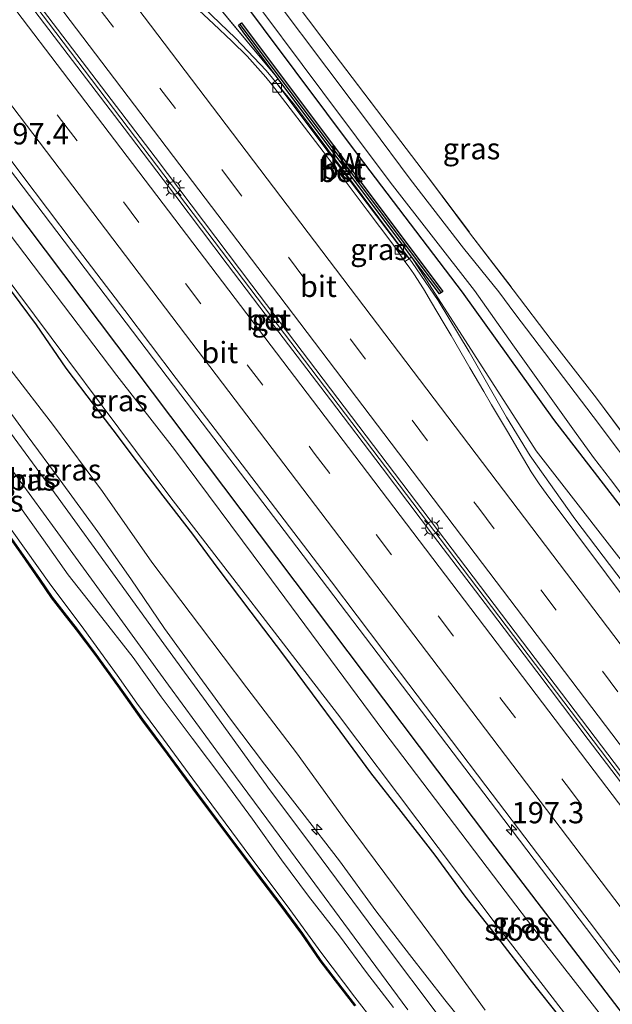
# Model space of a CAD drawing. Units: metres. Extents: x 229997 to 240000, y 574998 to 581253.
# Drawn here: x 234586 to 234656, y 577749 to 577865 of the extents above; entities that cross this region are included whole.
import ezdxf
from ezdxf.enums import TextEntityAlignment as Align

# ---------------------------------------------------------------- set-up
doc = ezdxf.new("R2010")
doc.units = ezdxf.units.M
doc.linetypes.add('IE-TERREINAFSCHEIDING', pattern=[10, 8, -2])
doc.linetypes.add('VW-3-9_STREEP', pattern=[12, 3, -9])
doc.layers.get('0').update_dxf_attribs({"lineweight": 25})
for name, color, linetype, lineweight in [('B-ME-AL-OVERIG-S-B1', 7, 'Continuous', 18), ('B-ME-AM-KILOMETR-S-B1', 7, 'Continuous', 18), ('B-ME-BV-GELEIDECONSTRUCTIE-BARRIER-L-B1', 213, 'BV-STEPBARRIER', 18), ('B-ME-BV-GELEIDECONSTRUCTIE-GELEIDERAIL-L-B1', 213, 'BV-GELEIDERAIL', 18), ('B-ME-GC-DAMWAND-GV-B6', 10, 'Continuous', 25), ('B-ME-GC-DAMWAND-L-B1', 10, 'Continuous', 25), ('B-ME-GW-INSTEEKWATERGANG-L-B1', 10, 'Continuous', 25), ('B-ME-GW-KRUINLIJN-L-B1', 93, 'Continuous', 18), ('B-ME-GW-TEENLIJN-L-B1', 93, 'Continuous', 18), ('B-ME-IE-GRASLAND-GV-B6', 93, 'Continuous', 18), ('B-ME-IE-GRONDWERKLIJN-GROND_INGERICHT-GV-B6', 253, 'Continuous', 18), ('B-ME-IE-MEUBILAIR_WEGMEUBILAIR-LICHTMAST-S-B1', 8, 'Continuous', 18), ('B-ME-IE-TERREINAFSCHEIDING-RASTERHEKWERK-L-B1', 8, 'IE-TERREINAFSCHEIDING', 18), ('B-ME-OB-BESCHOEIING-GV-B6', 10, 'Continuous', 25), ('B-ME-OG-WATER-GV-B6', 153, 'Continuous', 18), ('B-ME-VH-VERH_SOORT-BETON-OVERIG-GV-B6', 8, 'IE-TERREINAFSCHEIDING-NATUURLIJK-HOUTWAL', 18), ('B-ME-VH-VERH_SOORT-BITUMEN-GV-B6', 8, 'IE-TERREINAFSCHEIDING-NATUURLIJK-HOUTWAL', 18), ('B-ME-VV-KOLK-S-B1', 8, 'Continuous', 18), ('B-ME-VW-MARKERING-39STREEP-015-L-B1', 255, 'VW-3-9_STREEP', 18), ('B-ME-VW-MARKERING-STREEP-015-L-B1', 7, 'Continuous', 18)]:
    doc.layers.add(name, color=color, linetype=linetype, lineweight=lineweight)
doc.styles.add('NLCS-ISO', font='NLCS-ISO.TTF')
doc.linetypes.add('BV-GELEIDERAIL', pattern='A,10,-3,[108,NLCS.SHX,S=1,R=0,X=0,Y=0],-3', length=16)
doc.linetypes.add('BV-STEPBARRIER', pattern='A,1,-1,[16,NLCS.SHX,S=1,R=0,X=-1,Y=0],1', length=3)
doc.linetypes.add('IE-TERREINAFSCHEIDING-NATUURLIJK-HOUTWAL', pattern='A,7,-1.5,[67,NLCS.SHX,S=0.75,R=45,X=0,Y=0],-1.5,7,-1.5,[70,NLCS.SHX,S=0.75,R=0,X=0,Y=0],-1.5', length=20)

# ---------------------------------------------------------------- blocks, each defined once
blk = doc.blocks.new('hecto')
for p, q in [((0, 0.625), (-0.625, 0)), ((0, -0.625), (0, 0.625)), ((-0.625, 0), (0.625, 0)), ((0.625, 0), (0, -0.625))]:
    blk.add_line(p, q)
blk = doc.blocks.new('kolk')
blk.add_lwpolyline([(-0.5, -0.5), (0.5, -0.5), (0.5, 0.5), (-0.5, 0.5)], close=True)
blk = doc.blocks.new('lantaarnpaal')
for p, q in [((0, 0.75), (0, 1.25)), ((-0.75, 0), (-1.25, 0)), ((-0.88, 0.88), (-0.53, 0.53)), ((0.53, 0.53), (0.88, 0.88)), ((0.75, 0), (1.25, 0)), ((-0.53, -0.53), (-0.88, -0.88)), ((0, -0.75), (0, -1.25)), ((0.53, -0.53), (0.88, -0.88))]:
    blk.add_line(p, q)
blk.add_circle((0, 0), 0.75)

msp = doc.modelspace()

# ---------------------------------------------------------------- linework, layer by layer
at = {"layer": 'B-ME-BV-GELEIDECONSTRUCTIE-BARRIER-L-B1'}
msp.add_polyline3d([(234500.44, 577973.79, 2.74), (234515.63, 577956.92, 2.74), (234531.21, 577938.69, 2.68), (234547.42, 577919.04, 2.64), (234555.83, 577908.49, 2.61), (234571.66, 577888, 2.56), (234589.69, 577864.37, 2.56), (234612.56, 577834.27, 2.64), (234635.67, 577803.87, 2.72), (234659.64, 577772.31, 2.78), (234684.22, 577740, 2.78), (234709.54, 577706.74, 2.79), (234727.66, 577682.89, 2.8)], dxfattribs=at)
at = {"layer": 'B-ME-BV-GELEIDECONSTRUCTIE-GELEIDERAIL-L-B1'}
for points in [[(234512, 577982.3, 2.69), (234513.09, 577981.16, 2.69), (234515.48, 577978.54, 2.69), (234522.12, 577971.14, 2.69), (234528.71, 577963.62, 2.7), (234540.45, 577949.81, 2.6), (234546.03, 577943.03, 2.61), (234552.88, 577934.58, 2.57), (234556.32, 577930.52, 2.54), (234568.71, 577915.12, 2.45), (234588.39, 577889.6, 2.32), (234599.16, 577875.48, 2.2), (234601.48, 577872.7, 2.18), (234605.19, 577868.82, 2.14), (234611.62, 577862.59, 2.14), (234615.24, 577858.81, 2.14), (234618.56, 577854.76, 2.16), (234632.38, 577836.3, 2.11), (234635.42, 577831.83, 2.09), (234639.04, 577825.79, 2.11), (234643.45, 577818.14, 2.12), (234646.2, 577813.6, 2.15), (234651.46, 577806.22, 2.17), (234662.91, 577791.12, 2.2)], [(234489.03, 577965.39, 1.96), (234492.88, 577961.3, 1.94), (234499.59, 577953.88, 1.93), (234512.76, 577938.83, 1.9), (234519.23, 577931.2, 1.86), (234531.95, 577915.77, 1.82), (234544.48, 577900.19, 1.85), (234556.77, 577884.42, 1.83), (234581.01, 577852.59, 1.84), (234605.23, 577820.76, 1.92), (234617.34, 577804.85, 1.98), (234642.28, 577772.09, 2.05), (234655.52, 577754.63, 2.07), (234672.29, 577732.56, 2.1), (234689.17, 577710.37, 2.13), (234702.61, 577692.67, 2.15), (234715.12, 577676.25, 2.15), (234715.59, 577675.63, 2.15)]]:
    msp.add_polyline3d(points, dxfattribs=at)
at = {"layer": 'B-ME-GC-DAMWAND-GV-B6'}
msp.add_polyline3d([(234616.63, 577857.82, 1.42), (234612.55, 577863.32, 1.42), (234611.97, 577864.1, 1.45), (234612.34, 577864.38, 1.43), (234635.96, 577832.88, 1.44), (234635.59, 577832.6, 1.44), (234632.3, 577836.93, 1.34), (234631.32, 577838.28, 1.38), (234623.28, 577848.95, 1.4), (234616.63, 577857.82, 1.42)], dxfattribs=at)
at = {"layer": 'B-ME-GC-DAMWAND-L-B1'}
msp.add_line((234635.72, 577832.84, 1.44), (234612.19, 577864.19, 1.44), dxfattribs=at)
at = {"layer": 'B-ME-GW-INSTEEKWATERGANG-L-B1'}
for points in [[(234743.96, 577692.69, 0.45), (234739.44, 577698.82, 0.45), (234724.39, 577718.71, 0.36), (234710.96, 577736.35, 0.41), (234696.31, 577755.69, 0.48), (234684.22, 577771.41, 0.42), (234671.52, 577788.54, 0.28), (234660.36, 577803.13, 0.15), (234648.98, 577817.88, 0.12), (234638.27, 577832.8, -0.04), (234626.06, 577848.84, -0.04), (234611.2, 577868.71, -0.06), (234599.06, 577884.7, -0.1), (234586.47, 577901.38, 0), (234576.27, 577914.76, -0.02), (234567.73, 577925.57, -0.04), (234557.96, 577936.62, 0.21), (234547.39, 577948.17, 0.21), (234543.05, 577953.14, 0.21), (234534.39, 577963.3, 0.34), (234533.83, 577964.45, 0.31), (234533.63, 577965.52, 0.31), (234533.96, 577966.66, 0.29)], [(234713.4, 577674.31, 1.14), (234702.08, 577689.3, 1.14), (234641.6, 577768.42, 1.18), (234583.09, 577845.97, 0.95), (234582.12, 577847.01, 0.85), (234580.95, 577847.2, 0.95), (234578.85, 577846.45, 0.91), (234576.9, 577845.42, 0.93), (234577.17, 577843.71, -0.04), (234578.2, 577842.5, -0.05), (234580.96, 577838.61, 0.27)], [(234580.96, 577838.61, 0.27), (234584.39, 577834.15, 0.3), (234588.25, 577828.98, 0.29), (234591.72, 577823.91, 0.25), (234595.05, 577819.5, 0.26), (234597.24, 577816.68, 0.27), (234599.99, 577813.03, 0.28), (234603.12, 577808.93, 0.27), (234606.58, 577804.41, 0.26), (234609.55, 577800.42, 0.25), (234613.42, 577795.27, 0.26), (234617.16, 577790.38, 0.3), (234620.65, 577785.71, 0.31), (234623.86, 577781.34, 0.33), (234627.47, 577776.45, 0.34), (234631.02, 577771.92, 0.34), (234635.01, 577766.8, 0.35), (234638.54, 577761.96, 0.34), (234642.38, 577757.14, 0.36), (234646.17, 577752.22, 0.4), (234649.98, 577747.43, 0.37), (234653.66, 577742.61, 0.37), (234657.36, 577737.74, 0.41)]]:
    msp.add_polyline3d(points, dxfattribs=at)
at = {"layer": 'B-ME-GW-KRUINLIJN-L-B1'}
for p, q in [((234616.63, 577857.82, 1.42), (234590.86, 577888.95, 1.57)), ((234632.3, 577836.93, 1.34), (234646.9, 577814.19, 1.55))]:
    msp.add_line(p, q, dxfattribs=at)
for points in [[(234640.11, 577744.98, 1.88), (234636.19, 577749.83, 1.9), (234632.04, 577755.14, 1.93), (234628.11, 577760.27, 1.97), (234623.82, 577766.12, 1.97), (234619.41, 577771.83, 1.97), (234615.05, 577777.47, 1.93), (234611.04, 577782.73, 1.87), (234607.43, 577787.67, 1.84), (234603.31, 577793.36, 1.81), (234599.34, 577799.2, 1.8), (234595.47, 577804.71, 1.84), (234591.04, 577810.77, 1.84), (234587.18, 577816.01, 1.84), (234583.25, 577821.34, 1.84), (234579.57, 577826.33, 1.8), (234576.88, 577829.94, 1.84), (234572.63, 577835.9, 1.87), (234568.53, 577841.73, 1.85), (234564.77, 577847.01, 1.85), (234561.17, 577851.97, 1.85), (234557.78, 577856.56, 1.86), (234553.8, 577862.06, 1.99), (234549.57, 577867.91, 2.02)], [(234646.9, 577814.19, 1.55), (234659.89, 577797.51, 1.57), (234674.8, 577778.24, 1.6), (234693.06, 577754.18, 1.58), (234711.56, 577730.09, 1.57), (234725.29, 577711.97, 1.55), (234741.17, 577691.01, 1.59)], [(234586.02, 577808.09, 1.71), (234589.09, 577803.76, 1.69), (234592, 577799.67, 1.65), (234595.5, 577795.21, 1.68), (234599.61, 577789.98, 1.7), (234602.92, 577785.36, 1.68), (234606.56, 577780.51, 1.71), (234610.25, 577775.58, 1.73), (234613.62, 577770.99, 1.74), (234617.04, 577766.25, 1.75), (234620.22, 577761.99, 1.79), (234623.84, 577757.33, 1.79), (234626.99, 577753.02, 1.79), (234630.16, 577748.93, 1.79)]]:
    msp.add_polyline3d(points, dxfattribs=at)
at = {"layer": 'B-ME-GW-TEENLIJN-L-B1'}
for points in [[(234627.95, 577747.16, 1.29), (234625.64, 577750.12, 1.29), (234621.63, 577755.41, 1.28), (234617.7, 577760.84, 1.33), (234613.45, 577766.52, 1.33), (234606.63, 577775.68, 1.33), (234603.19, 577780.38, 1.32), (234600.07, 577784.6, 1.33), (234597.76, 577787.91, 1.3), (234593.83, 577793.28, 1.29), (234589.76, 577798.71, 1.31), (234585.62, 577804.54, 1.29), (234581.41, 577810.23, 1.28), (234577.93, 577815.18, 1.23), (234573.63, 577820.97, 1.2), (234569.75, 577826.44, 1.2), (234566.01, 577831.74, 1.22), (234562.07, 577837.2, 1.25), (234558.2, 577842.55, 1.3), (234554.14, 577848.07, 1.32), (234550.31, 577853.35, 1.32), (234546.45, 577858.66, 1.33), (234542.27, 577864.27, 1.32), (234538.24, 577869.7, 1.26)], [(234552.46, 577869.47, 0.45), (234558.23, 577861.32, 0.34), (234564.18, 577853.32, 0.31), (234569.42, 577846.01, 0.35), (234574.04, 577839.41, 0.44), (234579.65, 577831.71, 0.5), (234585.14, 577823.83, 0.49), (234590.27, 577817.18, 0.44), (234596.01, 577809.42, 0.42), (234601.83, 577801.16, 0.42), (234607.42, 577793.75, 0.4), (234612.95, 577786.39, 0.41), (234618.81, 577778.79, 0.46), (234624.49, 577770.9, 0.54), (234630.3, 577763.11, 0.58), (234635.87, 577755.55, 0.59), (234640.93, 577748.61, 0.61)]]:
    msp.add_polyline3d(points, dxfattribs=at)
at = {"layer": 'B-ME-IE-GRASLAND-GV-B6'}
for points in [[(234513, 577983.04, 1.74), (234527.05, 577967.8, 1.95), (234541.15, 577951.79, 1.94), (234556.4, 577933.45, 1.95), (234574.56, 577910.38, 1.72), (234590.86, 577888.95, 1.57), (234616.63, 577857.82, 1.42), (234616.3, 577857.53, 1.37), (234615.87, 577857.2, 1.49)], [(234659.89, 577797.51, 1.57), (234646.9, 577814.19, 1.55), (234632.3, 577836.93, 1.34), (234635.59, 577832.6, 1.44), (234635.96, 577832.88, 1.44), (234612.34, 577864.38, 1.43), (234611.97, 577864.1, 1.45), (234612.55, 577863.32, 1.42), (234616.63, 577857.82, 1.42), (234590.86, 577888.95, 1.57), (234574.56, 577910.38, 1.72), (234556.4, 577933.45, 1.95), (234541.15, 577951.79, 1.94), (234527.05, 577967.8, 1.95), (234513, 577983.04, 1.74)], [(234615.87, 577857.2, 1.49), (234615.21, 577858.03, 1.41), (234613, 577860.47, 1.49), (234611.2, 577862.22, 1.45), (234609.07, 577864.28, 1.48), (234605.64, 577867.49, 1.51), (234602.28, 577870.77, 1.52), (234600.55, 577872.52, 1.49), (234599.48, 577873.51, 1.51), (234598.68, 577874.39, 1.55), (234597.32, 577876.15, 1.57), (234579.58, 577899.41, 1.7), (234560.46, 577923.81, 1.84), (234541.57, 577946.87, 1.98), (234530.9, 577959.44, 2.04), (234528.49, 577962.48, 1.98), (234524.9, 577966.59, 2), (234520.37, 577971.69, 2), (234514.85, 577977.9, 1.99)], [(234660.36, 577803.13, 0.15), (234648.98, 577817.88, 0.12), (234638.27, 577832.8, -0.04), (234626.06, 577848.84, -0.04), (234611.2, 577868.71, -0.06), (234599.06, 577884.7, -0.1), (234586.47, 577901.38, 0), (234576.27, 577914.76, -0.02), (234567.73, 577925.57, -0.04), (234557.96, 577936.62, 0.21), (234547.39, 577948.17, 0.21), (234543.05, 577953.14, 0.21), (234534.39, 577963.3, 0.34), (234533.83, 577964.45, 0.31), (234533.63, 577965.52, 0.31), (234533.96, 577966.66, 0.29), (234534.44, 577967.77, 0.31), (234534.84, 577968.73, 0.3), (234535.48, 577969.32, 0.31), (234537.39, 577970.42, 0.31), (234540.68, 577971.91, 0.33), (234556.93, 577975.66, 0.29)], [(234525.99, 577974.62, 0.53), (234529.82, 577971.63, 0.5), (234531.18, 577970.95, 0.55), (234532.06, 577970.14, 0.57), (234533.59, 577968.11, 0.55), (234533.96, 577966.66, 0.29), (234533.63, 577965.52, 0.31), (234533.83, 577964.45, 0.31), (234534.39, 577963.3, 0.34), (234543.05, 577953.14, 0.21), (234547.39, 577948.17, 0.21), (234557.96, 577936.62, 0.21), (234567.73, 577925.57, -0.04), (234576.27, 577914.76, -0.02), (234586.47, 577901.38, 0), (234599.06, 577884.7, -0.1), (234611.2, 577868.71, -0.06), (234626.06, 577848.84, -0.04), (234638.27, 577832.8, -0.04), (234648.98, 577817.88, 0.12), (234660.36, 577803.13, 0.15)], [(234635.54, 577747.87, 1.87), (234629, 577756.54, 1.85), (234620.78, 577767.62, 1.83), (234615.44, 577774.77, 1.8), (234609.23, 577783.3, 1.78), (234603.23, 577791.57, 1.74), (234597.52, 577799.45, 1.76), (234590.81, 577808.67, 1.76), (234583.91, 577818.08, 1.76), (234577.02, 577827.6, 1.76), (234571.23, 577835.67, 1.81), (234563.46, 577846.22, 1.82), (234557.39, 577854.53, 1.88), (234551.05, 577863.08, 2.02), (234543.9, 577872.87, 1.94), (234536.88, 577882.32, 1.91), (234530.56, 577890.78, 1.91), (234524.73, 577898.51, 1.85), (234521.07, 577903.29, 1.85), (234513.87, 577912.28, 1.85), (234507.62, 577919.81, 1.85), (234500.83, 577927.72, 1.9)], [(234503.24, 577921.21, 1.96), (234508.15, 577915.43, 1.95), (234513.5, 577908.86, 1.86), (234518.5, 577902.49, 1.83), (234524.25, 577895.02, 1.79), (234529.19, 577888.62, 1.84), (234533.93, 577882.22, 1.87), (234539.56, 577874.68, 1.93), (234545.7, 577866.36, 1.92), (234554.17, 577854.87, 1.91), (234558.86, 577848.48, 1.87), (234565.4, 577839.57, 1.83), (234572.65, 577829.57, 1.78), (234579.08, 577820.73, 1.77), (234584.98, 577812.51, 1.71), (234590.48, 577805, 1.73), (234597.44, 577795.44, 1.74), (234603.78, 577786.72, 1.73), (234610.18, 577777.97, 1.73), (234617.56, 577768.03, 1.79), (234624.33, 577758.83, 1.8), (234631.86, 577748.64, 1.8)], [(234568.42, 577870.47, 1.1), (234574.48, 577862.51, 1.13), (234580.55, 577854.57, 1.13), (234586.56, 577846.57, 1.16), (234592.58, 577838.59, 1.16), (234598.65, 577830.64, 1.19), (234604.69, 577822.67, 1.2), (234610.76, 577814.72, 1.23), (234616.83, 577806.78, 1.27), (234622.89, 577798.82, 1.27), (234628.93, 577790.85, 1.29), (234641, 577774.91, 1.28), (234647.07, 577766.96, 1.32), (234653.12, 577758.99, 1.33), (234659.17, 577751.03, 1.34)], [(234659.68, 577810.17, -0.69), (234653.61, 577818.23, -0.69), (234644.43, 577830.31, -0.69), (234642.54, 577832.83, -0.69), (234638.4, 577837.96, -0.69), (234632.15, 577846.04, -0.69), (234627.49, 577852.31, -0.69), (234625.46, 577854.99, -0.69), (234613.2, 577871.3, -0.69)], [(234627.95, 577747.16, 1.29), (234625.64, 577750.12, 1.29), (234621.63, 577755.41, 1.28), (234617.7, 577760.84, 1.33), (234613.45, 577766.52, 1.33), (234606.63, 577775.68, 1.33), (234603.19, 577780.38, 1.32), (234600.07, 577784.6, 1.33), (234597.76, 577787.91, 1.3), (234593.83, 577793.28, 1.29), (234589.76, 577798.71, 1.31), (234585.62, 577804.54, 1.29), (234581.41, 577810.23, 1.28), (234577.93, 577815.18, 1.23), (234573.63, 577820.97, 1.2), (234569.75, 577826.44, 1.2), (234566.01, 577831.74, 1.22), (234562.07, 577837.2, 1.25), (234558.2, 577842.55, 1.3), (234554.14, 577848.07, 1.32), (234550.31, 577853.35, 1.32), (234546.45, 577858.66, 1.33), (234542.27, 577864.27, 1.32), (234538.24, 577869.7, 1.26)], [(234538.24, 577869.7, 1.26), (234542.27, 577864.27, 1.32), (234546.45, 577858.66, 1.33), (234550.31, 577853.35, 1.32), (234554.14, 577848.07, 1.32), (234558.2, 577842.55, 1.3), (234562.07, 577837.2, 1.25), (234566.01, 577831.74, 1.22), (234569.75, 577826.44, 1.2), (234573.63, 577820.97, 1.2), (234577.93, 577815.18, 1.23), (234581.41, 577810.23, 1.28), (234585.62, 577804.54, 1.29), (234589.76, 577798.71, 1.31), (234593.83, 577793.28, 1.29), (234597.76, 577787.91, 1.3), (234600.07, 577784.6, 1.33), (234603.19, 577780.38, 1.32), (234606.63, 577775.68, 1.33), (234613.45, 577766.52, 1.33), (234617.7, 577760.84, 1.33), (234621.63, 577755.41, 1.28), (234625.64, 577750.12, 1.29), (234627.95, 577747.16, 1.29)], [(234640.93, 577748.61, 0.61), (234635.87, 577755.55, 0.59), (234630.3, 577763.11, 0.58), (234624.49, 577770.9, 0.54), (234618.81, 577778.79, 0.46), (234612.95, 577786.39, 0.41), (234607.42, 577793.75, 0.4), (234601.83, 577801.16, 0.42), (234596.01, 577809.42, 0.42), (234590.27, 577817.18, 0.44), (234585.14, 577823.83, 0.49), (234579.65, 577831.71, 0.5), (234574.04, 577839.41, 0.44), (234569.42, 577846.01, 0.35), (234564.18, 577853.32, 0.31), (234558.23, 577861.32, 0.34), (234552.46, 577869.47, 0.45)], [(234552.46, 577869.47, 0.45), (234558.23, 577861.32, 0.34), (234564.18, 577853.32, 0.31), (234569.42, 577846.01, 0.35), (234574.04, 577839.41, 0.44), (234579.65, 577831.71, 0.5), (234585.14, 577823.83, 0.49), (234590.27, 577817.18, 0.44), (234596.01, 577809.42, 0.42), (234601.83, 577801.16, 0.42), (234607.42, 577793.75, 0.4), (234612.95, 577786.39, 0.41), (234618.81, 577778.79, 0.46), (234624.49, 577770.9, 0.54), (234630.3, 577763.11, 0.58), (234635.87, 577755.55, 0.59), (234640.93, 577748.61, 0.61)], [(234612.29, 577869.11, -0.69), (234621.88, 577856.26, -0.69), (234629.78, 577845.7, -0.69), (234639.67, 577833, -0.69), (234644.17, 577826.63, -0.69), (234651.43, 577816.5, -0.69), (234653.63, 577813.43, -0.69), (234655.65, 577810.84, -0.69), (234664.27, 577799.36, -0.69)], [(234617.19, 577868.77, -0.01), (234623.22, 577860.74, 0.01), (234629.66, 577852.27, 0.01), (234634.27, 577846.22, 0.13), (234639.11, 577839.78, 0.06), (234644.23, 577833.09, 0.01), (234648.8, 577827.04, 0.14), (234653.98, 577820.39, 0.14), (234658.75, 577813.99, 0.09)], [(234640.11, 577744.98, 1.88), (234636.19, 577749.83, 1.9), (234632.04, 577755.14, 1.93), (234628.11, 577760.27, 1.97), (234623.82, 577766.12, 1.97), (234619.41, 577771.83, 1.97), (234615.05, 577777.47, 1.93), (234611.04, 577782.73, 1.87), (234607.43, 577787.67, 1.84), (234603.31, 577793.36, 1.81), (234599.34, 577799.2, 1.8), (234595.47, 577804.71, 1.84), (234591.04, 577810.77, 1.84), (234587.18, 577816.01, 1.84), (234583.25, 577821.34, 1.84), (234579.57, 577826.33, 1.8), (234576.88, 577829.94, 1.84), (234572.63, 577835.9, 1.87), (234568.53, 577841.73, 1.85), (234564.77, 577847.01, 1.85), (234561.17, 577851.97, 1.85), (234557.78, 577856.56, 1.86), (234553.8, 577862.06, 1.99), (234549.57, 577867.91, 2.02)], [(234549.57, 577867.91, 2.02), (234553.8, 577862.06, 1.99), (234557.78, 577856.56, 1.86), (234561.17, 577851.97, 1.85), (234564.77, 577847.01, 1.85), (234568.53, 577841.73, 1.85), (234572.63, 577835.9, 1.87), (234576.88, 577829.94, 1.84), (234579.57, 577826.33, 1.8), (234583.25, 577821.34, 1.84), (234587.18, 577816.01, 1.84), (234591.04, 577810.77, 1.84), (234595.47, 577804.71, 1.84), (234599.34, 577799.2, 1.8), (234603.31, 577793.36, 1.81), (234607.43, 577787.67, 1.84), (234611.04, 577782.73, 1.87), (234615.05, 577777.47, 1.93), (234619.41, 577771.83, 1.97), (234623.82, 577766.12, 1.97), (234628.11, 577760.27, 1.97), (234632.04, 577755.14, 1.93), (234636.19, 577749.83, 1.9), (234640.11, 577744.98, 1.88)], [(234657.24, 577744.56, -0.24), (234647.79, 577756.65, -0.22), (234642.66, 577763.37, -0.22), (234629.05, 577781.3, -0.22), (234615.07, 577800.14, -0.22), (234604.48, 577814.34, -0.22), (234597.69, 577823.04, -0.22), (234583.32, 577841.95, -0.22), (234580.79, 577845.41, -0.22), (234578.62, 577844.2, -0.22), (234584.01, 577835.52, -0.22), (234603.91, 577808.83, -0.22), (234623.62, 577783.35, -0.22), (234642.44, 577758.36, -0.22), (234653.81, 577743.64, -0.24), (234675.67, 577714.04, -0.24)], [(234702.08, 577689.3, 1.14), (234641.6, 577768.42, 1.18), (234583.09, 577845.97, 0.95)], [(234583.09, 577845.97, 0.95), (234641.6, 577768.42, 1.18), (234702.08, 577689.3, 1.14)], [(234658.67, 577795.08, 1.49), (234648.09, 577809.21, 1.43), (234647.26, 577810.33, 1.46), (234646.35, 577811.73, 1.45), (234644.92, 577814.14, 1.4), (234643.68, 577816.27, 1.45), (234641.69, 577819.59, 1.47), (234640.79, 577821.16, 1.44), (234639.15, 577823.94, 1.42), (234636.95, 577827.72, 1.36), (234636.01, 577829.27, 1.4), (234634.62, 577831.61, 1.42), (234633.68, 577833.2, 1.43), (234632.55, 577834.97, 1.41), (234632.01, 577835.73, 1.41), (234631.51, 577836.4, 1.44), (234632.01, 577836.71, 1.33), (234632.3, 577836.93, 1.34), (234646.9, 577814.19, 1.55), (234659.89, 577797.51, 1.57)], [(234584.39, 577834.15, 0.3), (234588.25, 577828.98, 0.29), (234591.72, 577823.91, 0.25), (234595.05, 577819.5, 0.26), (234597.24, 577816.68, 0.27), (234599.99, 577813.03, 0.28), (234603.12, 577808.93, 0.27), (234606.58, 577804.41, 0.26), (234609.55, 577800.42, 0.25), (234613.42, 577795.27, 0.26), (234617.16, 577790.38, 0.3), (234620.65, 577785.71, 0.31), (234623.86, 577781.34, 0.33), (234627.47, 577776.45, 0.34), (234631.02, 577771.92, 0.34), (234635.01, 577766.8, 0.35), (234638.54, 577761.96, 0.34), (234642.38, 577757.14, 0.36), (234646.17, 577752.22, 0.4), (234649.98, 577747.43, 0.37)], [(234649.98, 577747.43, 0.37), (234646.17, 577752.22, 0.4), (234642.38, 577757.14, 0.36), (234638.54, 577761.96, 0.34), (234635.01, 577766.8, 0.35), (234631.02, 577771.92, 0.34), (234627.47, 577776.45, 0.34), (234623.86, 577781.34, 0.33), (234620.65, 577785.71, 0.31), (234617.16, 577790.38, 0.3), (234613.42, 577795.27, 0.26), (234609.55, 577800.42, 0.25), (234606.58, 577804.41, 0.26), (234603.12, 577808.93, 0.27), (234599.99, 577813.03, 0.28), (234597.24, 577816.68, 0.27), (234595.05, 577819.5, 0.26), (234591.72, 577823.91, 0.25), (234588.25, 577828.98, 0.29), (234584.39, 577834.15, 0.3)], [(234586.02, 577808.09, 1.71), (234589.09, 577803.76, 1.69), (234592, 577799.67, 1.65), (234595.5, 577795.21, 1.68), (234599.61, 577789.98, 1.7), (234602.92, 577785.36, 1.68), (234606.56, 577780.51, 1.71), (234610.25, 577775.58, 1.73), (234613.62, 577770.99, 1.74), (234617.04, 577766.25, 1.75), (234620.22, 577761.99, 1.79), (234623.84, 577757.33, 1.79), (234626.99, 577753.02, 1.79), (234630.16, 577748.93, 1.79)], [(234630.16, 577748.93, 1.79), (234626.99, 577753.02, 1.79), (234623.84, 577757.33, 1.79), (234620.22, 577761.99, 1.79), (234617.04, 577766.25, 1.75), (234613.62, 577770.99, 1.74), (234610.25, 577775.58, 1.73), (234606.56, 577780.51, 1.71), (234602.92, 577785.36, 1.68), (234599.61, 577789.98, 1.7), (234595.5, 577795.21, 1.68), (234592, 577799.67, 1.65), (234589.09, 577803.76, 1.69), (234586.02, 577808.09, 1.71)], [(234625.71, 577749.16, 1.24), (234623.45, 577752.1, 1.24), (234621.66, 577754.45, 1.24), (234619.49, 577757.6, 1.24), (234616.97, 577761.02, 1.24), (234614.35, 577764.47, 1.27), (234610.83, 577769.14, 1.28), (234607.18, 577774.01, 1.32), (234603.72, 577778.67, 1.32), (234600.74, 577782.72, 1.36), (234597.92, 577786.7, 1.36), (234595.23, 577790.37, 1.36), (234593.07, 577793.28, 1.36), (234591.49, 577795.29, 1.36), (234590.12, 577797.03, 1.32), (234588.7, 577799.11, 1.32), (234586.73, 577801.98, 1.33), (234583.41, 577806.64, 1.33)]]:
    msp.add_polyline3d(points, dxfattribs=at)
at = {"layer": 'B-ME-IE-GRONDWERKLIJN-GROND_INGERICHT-GV-B6'}
msp.add_polyline3d([(234658.75, 577813.99, 0.09), (234653.98, 577820.39, 0.14), (234648.8, 577827.04, 0.14), (234644.23, 577833.09, 0.01), (234639.11, 577839.78, 0.06), (234634.27, 577846.22, 0.13), (234629.66, 577852.27, 0.01), (234623.22, 577860.74, 0.01), (234617.19, 577868.77, -0.01)], dxfattribs=at)
at = {"layer": 'B-ME-IE-TERREINAFSCHEIDING-RASTERHEKWERK-L-B1'}
msp.add_polyline3d([(234617.19, 577868.77, -0.01), (234623.22, 577860.74, 0.01), (234629.66, 577852.27, 0.01), (234634.27, 577846.22, 0.13), (234639.11, 577839.78, 0.06), (234644.23, 577833.09, 0.01), (234648.8, 577827.04, 0.14), (234653.98, 577820.39, 0.14), (234658.75, 577813.99, 0.09)], dxfattribs=at)
at = {"layer": 'B-ME-OB-BESCHOEIING-GV-B6'}
for points in [[(234625.63, 577749.1, 0.6), (234623.37, 577752.04, 0.6), (234621.58, 577754.4, 0.6), (234619.41, 577757.54, 0.6), (234616.89, 577760.96, 0.6), (234614.27, 577764.41, 0.6), (234610.75, 577769.08, 0.6), (234607.1, 577773.95, 0.6), (234603.64, 577778.61, 0.6), (234600.66, 577782.66, 0.6), (234597.84, 577786.64, 0.6), (234595.15, 577790.31, 0.6), (234592.99, 577793.22, 0.6), (234591.41, 577795.22, 0.6), (234590.04, 577796.97, 0.6), (234588.62, 577799.05, 0.6), (234586.65, 577801.92, 0.6), (234583.32, 577806.58, 0.6)], [(234583.41, 577806.64, 1.33), (234586.73, 577801.98, 1.33), (234588.7, 577799.11, 1.32), (234590.12, 577797.03, 1.32), (234591.49, 577795.29, 1.36), (234593.07, 577793.28, 1.36), (234595.23, 577790.37, 1.36), (234597.92, 577786.7, 1.36), (234600.74, 577782.72, 1.36), (234603.72, 577778.67, 1.32), (234607.18, 577774.01, 1.32), (234610.83, 577769.14, 1.28), (234614.35, 577764.47, 1.27), (234616.97, 577761.02, 1.24), (234619.49, 577757.6, 1.24), (234621.66, 577754.45, 1.24), (234623.45, 577752.1, 1.24), (234625.71, 577749.16, 1.24)]]:
    msp.add_polyline3d(points, dxfattribs=at)
at = {"layer": 'B-ME-OG-WATER-GV-B6'}
for points in [[(234613.2, 577871.3, -0.69), (234625.46, 577854.99, -0.69), (234627.49, 577852.31, -0.69), (234632.15, 577846.04, -0.69), (234638.4, 577837.96, -0.69), (234642.54, 577832.83, -0.69), (234644.43, 577830.31, -0.69), (234653.61, 577818.23, -0.69), (234659.68, 577810.17, -0.69)], [(234664.27, 577799.36, -0.69), (234655.65, 577810.84, -0.69), (234653.63, 577813.43, -0.69), (234651.43, 577816.5, -0.69), (234644.17, 577826.63, -0.69), (234639.67, 577833, -0.69), (234629.78, 577845.7, -0.69), (234621.88, 577856.26, -0.69), (234612.29, 577869.11, -0.69)], [(234711.67, 577673.27, -0.24), (234708.12, 577671.14, -0.24), (234691.15, 577693.2, -0.24), (234675.67, 577714.04, -0.24), (234653.81, 577743.64, -0.24), (234642.44, 577758.36, -0.22), (234623.62, 577783.35, -0.22), (234603.91, 577808.83, -0.22), (234584.01, 577835.52, -0.22), (234578.62, 577844.2, -0.22), (234580.79, 577845.41, -0.22), (234583.32, 577841.95, -0.22), (234597.69, 577823.04, -0.22), (234604.48, 577814.34, -0.22), (234615.07, 577800.14, -0.22), (234629.05, 577781.3, -0.22), (234642.66, 577763.37, -0.22), (234647.79, 577756.65, -0.22), (234657.24, 577744.56, -0.24), (234670.57, 577726.94, -0.24), (234682.58, 577711.36, -0.24), (234694.32, 577696.34, -0.24), (234709.51, 577676.16, -0.24), (234711.67, 577673.27, -0.24)], [(234583.32, 577806.58, 0.6), (234586.65, 577801.92, 0.6), (234588.62, 577799.05, 0.6), (234590.04, 577796.97, 0.6), (234591.41, 577795.22, 0.6), (234592.99, 577793.22, 0.6), (234595.15, 577790.31, 0.6), (234597.84, 577786.64, 0.6), (234600.66, 577782.66, 0.6), (234603.64, 577778.61, 0.6), (234607.1, 577773.95, 0.6), (234610.75, 577769.08, 0.6), (234614.27, 577764.41, 0.6), (234616.89, 577760.96, 0.6), (234619.41, 577757.54, 0.6), (234621.58, 577754.4, 0.6), (234623.37, 577752.04, 0.6), (234625.63, 577749.1, 0.6)]]:
    msp.add_polyline3d(points, dxfattribs=at)
at = {"layer": 'B-ME-VH-VERH_SOORT-BETON-OVERIG-GV-B6'}
for points in [[(234500.85, 577974.09, 1.6), (234519.2, 577953.46, 1.52), (234545.87, 577921.53, 1.53), (234564.16, 577898.42, 1.54), (234580.29, 577877.38, 1.52), (234589.6, 577865.14, 1.62), (234602.21, 577848.63, 1.66), (234613.57, 577833.61, 1.72), (234643.72, 577793.93, 1.83), (234671.64, 577757.18, 1.85)], [(234659.08, 577772.4, 1.69), (234653.03, 577780.36, 1.7), (234646.98, 577788.33, 1.67), (234640.93, 577796.29, 1.66), (234634.88, 577804.25, 1.65), (234628.83, 577812.21, 1.65), (234622.77, 577820.17, 1.66), (234616.72, 577828.13, 1.64), (234610.67, 577836.1, 1.62), (234604.64, 577844.07, 1.61), (234598.57, 577852.02, 1.6), (234592.52, 577859.98, 1.58), (234586.46, 577867.94, 1.59)], [(234616.63, 577857.82, 1.42), (234623.28, 577848.95, 1.4), (234631.32, 577838.28, 1.38), (234632.3, 577836.93, 1.34), (234632.01, 577836.71, 1.33), (234629.39, 577840.15, 1.36), (234622.37, 577849.47, 1.37), (234616.3, 577857.53, 1.37), (234616.63, 577857.82, 1.42)], [(234615.87, 577857.2, 1.49), (234616.3, 577857.53, 1.37), (234622.37, 577849.47, 1.37), (234629.39, 577840.15, 1.36), (234632.01, 577836.71, 1.33), (234631.51, 577836.4, 1.44), (234630.99, 577837.14, 1.44), (234630.09, 577838.42, 1.44), (234627.09, 577842.42, 1.45), (234621.92, 577849.29, 1.47), (234615.87, 577857.2, 1.49)]]:
    msp.add_polyline3d(points, dxfattribs=at)
at = {"layer": 'B-ME-VH-VERH_SOORT-BITUMEN-GV-B6'}
for points in [[(234500.83, 577927.72, 1.9), (234507.62, 577919.81, 1.85), (234513.87, 577912.28, 1.85), (234521.07, 577903.29, 1.85), (234524.73, 577898.51, 1.85), (234530.56, 577890.78, 1.91), (234536.88, 577882.32, 1.91), (234543.9, 577872.87, 1.94), (234551.05, 577863.08, 2.02), (234557.39, 577854.53, 1.88), (234563.46, 577846.22, 1.82), (234571.23, 577835.67, 1.81), (234577.02, 577827.6, 1.76), (234583.91, 577818.08, 1.76), (234590.81, 577808.67, 1.76), (234597.52, 577799.45, 1.76), (234603.23, 577791.57, 1.74), (234609.23, 577783.3, 1.78), (234615.44, 577774.77, 1.8), (234620.78, 577767.62, 1.83), (234629, 577756.54, 1.85), (234635.54, 577747.87, 1.87)], [(234631.86, 577748.64, 1.8), (234624.33, 577758.83, 1.8), (234617.56, 577768.03, 1.79), (234610.18, 577777.97, 1.73), (234603.78, 577786.72, 1.73), (234597.44, 577795.44, 1.74), (234590.48, 577805, 1.73), (234584.98, 577812.51, 1.71), (234579.08, 577820.73, 1.77), (234572.65, 577829.57, 1.78), (234565.4, 577839.57, 1.83), (234558.86, 577848.48, 1.87), (234554.17, 577854.87, 1.91), (234545.7, 577866.36, 1.92), (234539.56, 577874.68, 1.93), (234533.93, 577882.22, 1.87), (234529.19, 577888.62, 1.84), (234524.25, 577895.02, 1.79), (234518.5, 577902.49, 1.83), (234513.5, 577908.86, 1.86), (234508.15, 577915.43, 1.95), (234503.24, 577921.21, 1.96)], [(234659.17, 577751.03, 1.34), (234653.12, 577758.99, 1.33), (234647.07, 577766.96, 1.32), (234641, 577774.91, 1.28), (234628.93, 577790.85, 1.29), (234622.89, 577798.82, 1.27), (234616.83, 577806.78, 1.27), (234610.76, 577814.72, 1.23), (234604.69, 577822.67, 1.2), (234598.65, 577830.64, 1.19), (234592.58, 577838.59, 1.16), (234586.56, 577846.57, 1.16), (234580.55, 577854.57, 1.13), (234574.48, 577862.51, 1.13), (234568.42, 577870.47, 1.1)], [(234586.46, 577867.94, 1.59), (234592.52, 577859.98, 1.58), (234598.57, 577852.02, 1.6), (234604.64, 577844.07, 1.61), (234610.67, 577836.1, 1.62), (234616.72, 577828.13, 1.64), (234622.77, 577820.17, 1.66), (234628.83, 577812.21, 1.65), (234634.88, 577804.25, 1.65), (234640.93, 577796.29, 1.66), (234646.98, 577788.33, 1.67), (234653.03, 577780.36, 1.7), (234659.08, 577772.4, 1.69)], [(234605.64, 577867.49, 1.51), (234609.07, 577864.28, 1.48), (234611.2, 577862.22, 1.45), (234613, 577860.47, 1.49), (234615.21, 577858.03, 1.41), (234615.87, 577857.2, 1.49), (234621.92, 577849.29, 1.47), (234627.09, 577842.42, 1.45), (234630.09, 577838.42, 1.44), (234630.99, 577837.14, 1.44), (234631.51, 577836.4, 1.44), (234632.01, 577835.73, 1.41), (234632.55, 577834.97, 1.41), (234633.68, 577833.2, 1.43), (234634.62, 577831.61, 1.42), (234636.01, 577829.27, 1.4), (234636.95, 577827.72, 1.36), (234639.15, 577823.94, 1.42), (234640.79, 577821.16, 1.44), (234641.69, 577819.59, 1.47), (234643.68, 577816.27, 1.45), (234644.92, 577814.14, 1.4), (234646.35, 577811.73, 1.45), (234647.26, 577810.33, 1.46), (234648.09, 577809.21, 1.43), (234658.67, 577795.08, 1.49)], [(234671.64, 577757.18, 1.85), (234643.72, 577793.93, 1.83), (234613.57, 577833.61, 1.72), (234602.21, 577848.63, 1.66), (234589.6, 577865.14, 1.62)]]:
    msp.add_polyline3d(points, dxfattribs=at)
at = {"layer": 'B-ME-VW-MARKERING-39STREEP-015-L-B1'}
for points in [[(234504.96, 577977.12, 1.77), (234511.41, 577970.16, 1.77), (234520.6, 577959.83, 1.78), (234529.7, 577949.24, 1.76), (234548.98, 577926.08, 1.7), (234558.76, 577913.89, 1.67), (234580.94, 577885.35, 1.57), (234610.58, 577846.45, 1.63), (234640.19, 577807.46, 1.69), (234669.77, 577768.51, 1.72), (234699.36, 577729.55, 1.76), (234728.94, 577690.58, 1.79), (234732.55, 577685.83, 1.78)], [(234495.76, 577970.35, 1.62), (234499.52, 577966.31, 1.62), (234507.83, 577957.1, 1.6), (234519.67, 577943.52, 1.55), (234532.21, 577928.5, 1.48), (234547.6, 577909.54, 1.46), (234561.58, 577891.75, 1.45), (234591.22, 577852.93, 1.44), (234620.88, 577813.94, 1.51), (234650.42, 577775.09, 1.56), (234680.07, 577736.1, 1.6), (234709.72, 577697.09, 1.65), (234722.75, 577679.94, 1.66)]]:
    msp.add_polyline3d(points, dxfattribs=at)
at = {"layer": 'B-ME-VW-MARKERING-STREEP-015-L-B1'}
for points in [[(234507.91, 577979.29, 1.91), (234512.32, 577974.54, 1.91), (234524.23, 577961.18, 1.91), (234535.95, 577947.43, 1.88), (234554.17, 577925.44, 1.78), (234566.93, 577909.34, 1.7), (234589.67, 577879.92, 1.58), (234619.32, 577840.91, 1.57), (234648.89, 577801.96, 1.61), (234678.48, 577763.01, 1.64), (234707.99, 577724.12, 1.67), (234735.67, 577687.7, 1.69)], [(234502.1, 577975.01, 1.64), (234506.37, 577970.45, 1.64), (234518.14, 577957.22, 1.65), (234530.49, 577942.77, 1.63), (234548.67, 577920.82, 1.61), (234561.33, 577904.83, 1.59), (234583.04, 577876.74, 1.57), (234612.64, 577837.8, 1.72), (234642.21, 577798.88, 1.79), (234671.82, 577759.9, 1.83), (234701.39, 577720.96, 1.86), (234729.48, 577683.98, 1.88)], [(234498.72, 577972.53, 1.78), (234499.01, 577972.23, 1.78), (234508.09, 577962.28, 1.77), (234518.05, 577950.9, 1.73), (234527.47, 577939.85, 1.67), (234540.49, 577924.07, 1.62), (234555.56, 577905.28, 1.59), (234566.38, 577891.43, 1.56), (234596.08, 577852.48, 1.56), (234625.63, 577813.63, 1.61), (234655.2, 577774.73, 1.66), (234684.77, 577735.9, 1.7), (234714.34, 577696.96, 1.75), (234725.85, 577681.8, 1.76)], [(234492.87, 577968.22, 1.47), (234504.02, 577956.04, 1.45), (234515.41, 577942.89, 1.4), (234527.03, 577929.1, 1.35), (234543.54, 577908.8, 1.32), (234555.98, 577893.06, 1.32), (234576.94, 577865.71, 1.31), (234606.5, 577826.86, 1.37), (234636.15, 577787.88, 1.45), (234665.77, 577748.93, 1.5), (234695.38, 577709.97, 1.54), (234719.63, 577678.06, 1.58)]]:
    msp.add_polyline3d(points, dxfattribs=at)

# ---------------------------------------------------------------- block references
at = {"layer": 'B-ME-AL-OVERIG-S-B1', "rotation": 90}
msp.add_blockref('hecto', (234621.18, 577769.81, 2.28), dxfattribs=at)
at = {"layer": 'B-ME-AM-KILOMETR-S-B1', "rotation": 90}
msp.add_blockref('hecto', (234644.04, 577769.74, 1.36), dxfattribs=at)
at = {"layer": 'B-ME-IE-MEUBILAIR_WEGMEUBILAIR-LICHTMAST-S-B1', "rotation": 90}
for p in [(234604.39, 577845.03, 2.61), (234634.7, 577805.14, 2.72)]:
    msp.add_blockref('lantaarnpaal', p, dxfattribs=at)
at = {"layer": 'B-ME-VV-KOLK-S-B1', "rotation": 90}
for p in [(234616.53, 577856.76, 1.39), (234630.86, 577837.77, 1.35)]:
    msp.add_blockref('kolk', p, dxfattribs=at)

# ---------------------------------------------------------------- texts
at = {"layer": 'B-ME-AM-KILOMETR-S-B1', "ltscale": 0.2, "style": 'NLCS-ISO'}
for s, p in [('197.4', (234583.55, 577849.35, 1.19)), ('197.3', (234644.04, 577769.74, 1.36))]:
    msp.add_text(s, height=2.5, dxfattribs=at).set_placement(p, align=Align.BOTTOM_LEFT)
at = {"layer": 'B-ME-BV-GELEIDECONSTRUCTIE-BARRIER-L-B1', "ltscale": 0.2, "style": 'NLCS-ISO'}
msp.add_text('gb', height=2.5, dxfattribs=at).set_placement((234615.54, 577829.55), align=Align.MIDDLE_CENTER)
at = {"layer": 'B-ME-GC-DAMWAND-GV-B6', "ltscale": 0.2, "style": 'NLCS-ISO'}
msp.add_text('dw', height=2.5, dxfattribs=at).set_placement((234623.96, 577848.48), align=Align.MIDDLE_CENTER)
at = {"layer": 'B-ME-GC-DAMWAND-L-B1', "ltscale": 0.2, "style": 'NLCS-ISO'}
msp.add_text('dw', height=2.5, dxfattribs=at).set_placement((234623.95, 577848.51), align=Align.MIDDLE_CENTER)
at = {"layer": 'B-ME-IE-GRASLAND-GV-B6', "ltscale": 0.2, "style": 'NLCS-ISO'}
for p in [(234639.33, 577849.63), (234628.48, 577837.82), (234597.96, 577820.09), (234592.51, 577811.97), (234587.2, 577810.79), (234583.37, 577808.32), (234645.15, 577758.86)]:
    msp.add_text('gras', height=2.5, dxfattribs=at).set_placement(p, align=Align.MIDDLE_CENTER)
at = {"layer": 'B-ME-OG-WATER-GV-B6', "ltscale": 0.2, "style": 'NLCS-ISO'}
msp.add_text('sloot', height=2.5, dxfattribs=at).set_placement((234644.82, 577758.02), align=Align.MIDDLE_CENTER)
at = {"layer": 'B-ME-VH-VERH_SOORT-BETON-OVERIG-GV-B6', "ltscale": 0.2, "style": 'NLCS-ISO'}
for p in [(234623.95, 577846.96), (234624.3, 577847.26), (234615.52, 577829.57)]:
    msp.add_text('bet', height=2.5, dxfattribs=at).set_placement(p, align=Align.MIDDLE_CENTER)
at = {"layer": 'B-ME-VH-VERH_SOORT-BITUMEN-GV-B6', "ltscale": 0.2, "style": 'NLCS-ISO'}
for p in [(234621.36, 577833.49), (234609.79, 577825.73), (234587.17, 577810.84)]:
    msp.add_text('bit', height=2.5, dxfattribs=at).set_placement(p, align=Align.MIDDLE_CENTER)

doc.saveas('drawing.dxf')
